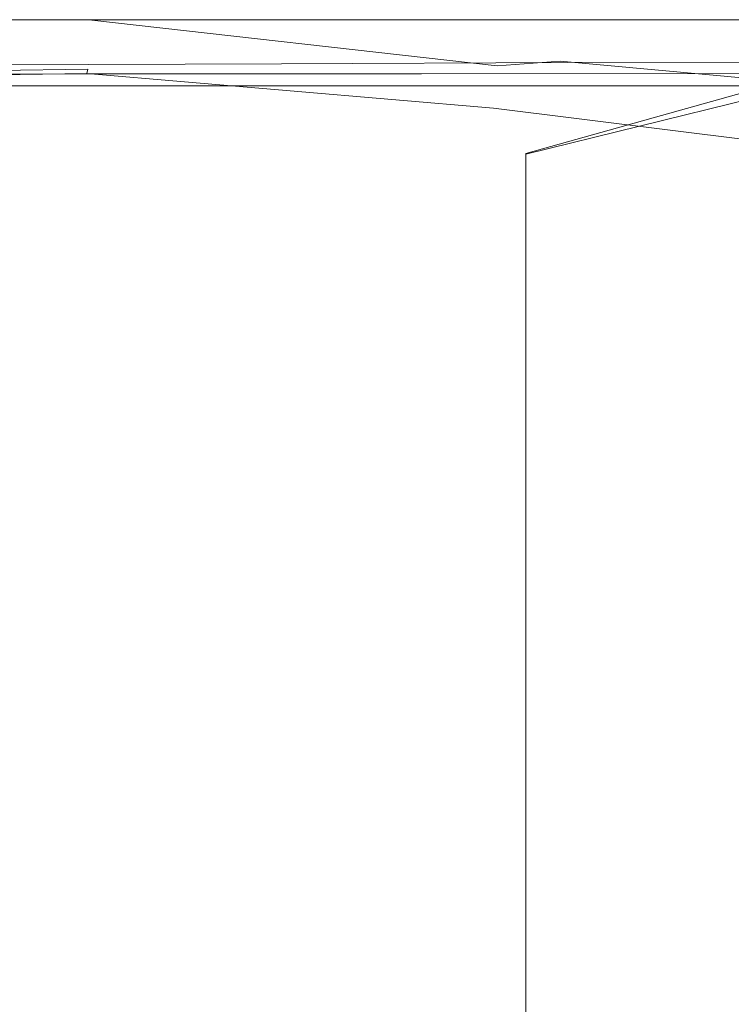
# Model space of a CAD drawing. Extents: x 0 to 1500, y -700 to 0.
# Drawn here: x 12 to 24, y -16 to 0 of the extents above; entities that cross this region are included whole.
import ezdxf

# ---------------------------------------------------------------- set-up
doc = ezdxf.new("R2010")
doc.units = 0
doc.header["$LTSCALE"] = 500
doc.header["$MEASUREMENT"] = 0
doc.layers.add('BONA_CERAMIKA', color=7, linetype='Continuous')

msp = doc.modelspace()

# ---------------------------------------------------------------- linework, layer by layer
at = {"layer": 'BONA_CERAMIKA', "lineweight": 0}
for points, invisible_edges in [([(13.112, -0.388, 490.04), (10.683, -0.388, 490.04), (10.683, 0.102, 490.289), (13.112, 0.102, 490.289)], 11), ([(13.112, 0.102, 490.289), (10.683, 0.102, 490.289), (10.683, -0.011, 490.79), (13.112, -0.011, 490.79)], 15), ([(13.112, -0.388, 534.842), (13.112, 0.102, 534.458), (10.683, 0.102, 534.458), (10.683, -0.388, 534.842)], 13), ([(13.112, 0.102, 534.458), (13.112, -0.011, 533.691), (10.683, -0.011, 533.691), (10.683, 0.102, 534.458)], 15), ([(16.321, -0.388, 490.029), (13.112, -0.388, 490.04), (13.112, 0.102, 490.289), (18.658, 0.102, 490.248)], 11), ([(18.658, 0.102, 490.248), (13.112, 0.102, 490.289), (13.112, -0.011, 490.79), (20.977, -0.011, 490.727)], 15), ([(18.88, -1.28, 534.851), (19.925, -0.666, 534.494), (13.112, 0.102, 534.458), (13.112, -0.388, 534.842)], 13), ([(19.925, -0.666, 534.494), (20.973, -0.588, 533.745), (13.112, -0.011, 533.691), (13.112, 0.102, 534.458)], 15), ([(16.321, -0.388, 490.029), (18.658, 0.102, 490.248), (30.437, 0.102, 490.123), (21.087, -0.388, 489.998)], 13), ([(18.658, 0.102, 490.248), (20.977, -0.011, 490.727), (39.71, -0.011, 490.54), (30.437, 0.102, 490.123)], 15), ([(21.087, -0.388, 489.998), (30.437, 0.102, 490.123), (45.332, 0.102, 489.956), (26.633, -0.388, 489.956)], 13), ([(13.112, -0.078, 532.413), (10.683, -0.078, 532.413), (10.683, -0.011, 533.691), (13.112, -0.011, 533.691)], 15), ([(13.112, -0.078, 491.622), (13.112, -0.011, 490.79), (10.683, -0.011, 490.79), (10.683, -0.078, 491.622)], 15), ([(13.112, -0.112, 530.385), (10.683, -0.112, 530.385), (10.683, -0.078, 532.413), (13.112, -0.078, 532.413)], 15), ([(13.112, -0.112, 493.114), (13.112, -0.078, 491.622), (10.683, -0.078, 491.622), (10.683, -0.112, 493.114)], 15), ([(13.112, -0.112, 530.385), (13.112, -0.123, 527.375), (10.683, -0.123, 527.375), (10.683, -0.112, 530.385)], 15), ([(13.112, -0.112, 493.114), (10.683, -0.112, 493.114), (10.683, -0.123, 495.589), (13.112, -0.123, 495.589)], 15), ([(13.112, -0.123, 527.375), (13.112, -0.123, 523.142), (10.683, -0.123, 523.142), (10.683, -0.123, 527.375)], 15), ([(13.112, -0.123, 511.081), (10.683, -0.123, 511.081), (10.683, -0.123, 517.453), (13.112, -0.123, 517.453)], 15), ([(13.112, -0.123, 517.453), (10.683, -0.123, 517.453), (10.683, -0.123, 523.142), (13.112, -0.123, 523.142)], 15), ([(13.112, -0.123, 511.081), (13.112, -0.123, 504.797), (10.683, -0.123, 504.797), (10.683, -0.123, 511.081)], 15), ([(13.112, -0.123, 504.797), (13.112, -0.123, 499.376), (10.683, -0.123, 499.376), (10.683, -0.123, 504.797)], 15), ([(13.112, -0.123, 495.589), (10.683, -0.123, 495.589), (10.683, -0.123, 499.376), (13.112, -0.123, 499.376)], 15), ([(21.442, -0.387, 532.448), (13.112, -0.078, 532.413), (13.112, -0.011, 533.691), (20.973, -0.588, 533.745)], 15), ([(21.699, -0.078, 491.58), (20.977, -0.011, 490.727), (13.112, -0.011, 490.79), (13.112, -0.078, 491.622)], 15), ([(21.578, -0.189, 530.395), (13.112, -0.112, 530.385), (13.112, -0.078, 532.413), (21.442, -0.387, 532.448)], 15), ([(21.642, -0.112, 493.104), (21.699, -0.078, 491.58), (13.112, -0.078, 491.622), (13.112, -0.112, 493.114)], 15), ([(21.578, -0.189, 530.395), (21.623, -0.123, 527.375), (13.112, -0.123, 527.375), (13.112, -0.112, 530.385)], 15), ([(21.642, -0.112, 493.104), (13.112, -0.112, 493.114), (13.112, -0.123, 495.589), (21.623, -0.123, 495.589)], 15), ([(21.623, -0.123, 527.375), (21.623, -0.123, 523.142), (13.112, -0.123, 523.142), (13.112, -0.123, 527.375)], 15), ([(21.623, -0.123, 511.081), (13.112, -0.123, 511.081), (13.112, -0.123, 517.453), (21.623, -0.123, 517.453)], 15), ([(21.623, -0.123, 517.453), (13.112, -0.123, 517.453), (13.112, -0.123, 523.142), (21.623, -0.123, 523.142)], 15), ([(21.623, -0.123, 511.081), (21.623, -0.123, 504.797), (13.112, -0.123, 504.797), (13.112, -0.123, 511.081)], 15), ([(21.623, -0.123, 504.797), (21.623, -0.123, 499.376), (13.112, -0.123, 499.376), (13.112, -0.123, 504.797)], 15), ([(21.623, -0.123, 495.589), (13.112, -0.123, 495.589), (13.112, -0.123, 499.376), (21.623, -0.123, 499.376)], 15), ([(21.699, -0.078, 491.58), (42.599, -0.078, 491.456), (39.71, -0.011, 490.54), (20.977, -0.011, 490.727)], 15), ([(21.578, -0.189, 530.395), (42.116, -0.421, 530.421), (42.295, -0.123, 527.375), (21.623, -0.123, 527.375)], 15), ([(21.642, -0.112, 493.104), (21.623, -0.123, 495.589), (42.295, -0.123, 495.589), (42.372, -0.112, 493.072)], 15), ([(21.623, -0.123, 527.375), (42.295, -0.123, 527.375), (42.295, -0.123, 523.142), (21.623, -0.123, 523.142)], 15), ([(21.623, -0.123, 511.081), (42.295, -0.123, 511.081), (42.295, -0.123, 504.797), (21.623, -0.123, 504.797)], 15), ([(21.623, -0.123, 504.797), (42.295, -0.123, 504.797), (42.295, -0.123, 499.376), (21.623, -0.123, 499.376)], 15), ([(21.623, -0.123, 511.081), (21.623, -0.123, 517.453), (42.295, -0.123, 517.453), (42.295, -0.123, 511.081)], 15), ([(21.623, -0.123, 517.453), (21.623, -0.123, 523.142), (42.295, -0.123, 523.142), (42.295, -0.123, 517.453)], 15), ([(21.623, -0.123, 495.589), (21.623, -0.123, 499.376), (42.295, -0.123, 499.376), (42.295, -0.123, 495.589)], 15), ([(21.642, -0.112, 493.104), (42.372, -0.112, 493.072), (42.599, -0.078, 491.456), (21.699, -0.078, 491.58)], 15), ([(21.578, -0.189, 530.395), (21.442, -0.387, 532.448), (41.574, -1.314, 532.554), (42.116, -0.421, 530.421)], 15), ([(13.112, -0.388, 490.04), (13.112, -2.13, 489.956), (10.683, -2.13, 489.956), (10.683, -0.388, 490.04)], 15), ([(13.112, -0.388, 534.842), (10.683, -0.388, 534.842), (10.683, -2.13, 534.97), (13.112, -2.13, 534.97)], 15), ([(16.321, -0.388, 490.029), (15.542, -2.13, 489.956), (13.112, -2.13, 489.956), (13.112, -0.388, 490.04)], 15), ([(18.88, -1.28, 534.851), (13.112, -0.388, 534.842), (13.112, -2.13, 534.97), (18.42, -3.091, 534.97)], 15), ([(16.321, -0.388, 490.029), (21.087, -0.388, 489.998), (17.971, -2.13, 489.956), (15.542, -2.13, 489.956)], 15), ([(21.087, -0.388, 489.998), (26.633, -0.388, 489.956), (20.4, -2.13, 489.956), (17.971, -2.13, 489.956)], 13), ([(26.633, -0.388, 489.956), (26.638, -0.602, 490.911), (20.401, -2.143, 490.933), (20.4, -2.13, 489.956)], 11), ([(21.442, -0.387, 532.448), (20.973, -0.588, 533.745), (39.696, -2.323, 533.904), (41.574, -1.314, 532.554)], 13), ([(10.683, -0.65, 490.983), (13.114, -0.646, 490.984), (13.113, -0.803, 490.706), (10.683, -0.804, 490.703)], 10), ([(13.113, -2.153, 490.933), (13.114, -0.646, 490.984), (10.683, -0.65, 490.983), (10.683, -2.154, 490.933)], 15), ([(13.114, -0.646, 490.984), (16.324, -0.634, 490.976), (18.661, -0.798, 490.673), (13.113, -0.803, 490.706)], 10), ([(15.543, -2.151, 490.933), (16.324, -0.634, 490.976), (13.114, -0.646, 490.984), (13.113, -2.153, 490.933)], 15), ([(21.092, -0.614, 490.95), (16.324, -0.634, 490.976), (15.543, -2.151, 490.933), (17.972, -2.146, 490.933)], 14), ([(18.661, -0.798, 490.673), (16.324, -0.634, 490.976), (21.092, -0.614, 490.95), (30.44, -0.791, 490.563)], 7), ([(26.638, -0.602, 490.911), (21.092, -0.614, 490.95), (17.972, -2.146, 490.933), (20.401, -2.143, 490.933)], 6), ([(19.925, -0.666, 534.494), (35.504, -2.972, 534.601), (39.696, -2.323, 533.904), (20.973, -0.588, 533.745)], 7), ([(30.44, -0.791, 490.563), (21.092, -0.614, 490.95), (26.638, -0.602, 490.911), (45.336, -0.786, 490.405)], 3), ([(10.683, -0.754, 533.933), (13.097, -0.723, 533.922), (13.11, -2.166, 533.994), (10.683, -2.167, 533.994)], 14), ([(13.078, -0.796, 534.03), (13.097, -0.723, 533.922), (10.683, -0.754, 533.933), (10.683, -0.828, 534.099)], 7), ([(13.084, -1.01, 533.714), (13.078, -0.796, 534.03), (10.683, -0.828, 534.099), (10.683, -1.006, 533.786)], 15), ([(10.683, -0.804, 490.703), (13.113, -0.803, 490.706), (13.112, -1, 490.645), (10.683, -1, 490.645)], 11), ([(19.864, -1.373, 533.806), (18.855, -1.51, 533.9), (13.097, -0.723, 533.922), (13.078, -0.796, 534.03)], 3), ([(20.915, -1.536, 533.437), (19.864, -1.373, 533.806), (13.078, -0.796, 534.03), (13.084, -1.01, 533.714)], 15), ([(13.097, -0.723, 533.922), (18.855, -1.51, 533.9), (18.416, -3.121, 533.993), (13.11, -2.166, 533.994)], 15), ([(13.113, -0.803, 490.706), (18.661, -0.798, 490.673), (20.976, -1, 490.586), (13.112, -1, 490.645)], 11), ([(20.976, -1, 490.586), (18.661, -0.798, 490.673), (30.44, -0.791, 490.563), (39.71, -1.001, 490.404)], 7), ([(18.88, -1.28, 534.851), (31.326, -3.955, 534.877), (35.504, -2.972, 534.601), (19.925, -0.666, 534.494)], 15), ([(13.112, -1, 490.645), (13.112, -1.077, 491.573), (10.683, -1.077, 491.572), (10.683, -1, 490.645)], 15), ([(10.683, -1.078, 532.445), (13.097, -1.078, 532.404), (13.084, -1.01, 533.714), (10.683, -1.006, 533.786)], 15), ([(13.112, -1.077, 491.573), (13.112, -1.112, 493.101), (10.683, -1.112, 493.101), (10.683, -1.077, 491.572)], 15), ([(10.683, -1.112, 530.395), (13.107, -1.112, 530.378), (13.097, -1.078, 532.404), (10.683, -1.078, 532.445)], 15), ([(13.111, -1.123, 527.374), (13.107, -1.112, 530.378), (10.683, -1.112, 530.395), (10.683, -1.123, 527.377)], 15), ([(10.683, -1.112, 493.101), (13.112, -1.112, 493.101), (13.112, -1.123, 495.588), (10.683, -1.123, 495.588)], 15), ([(13.112, -1.123, 523.142), (13.111, -1.123, 527.374), (10.683, -1.123, 527.377), (10.683, -1.123, 523.142)], 15), ([(10.683, -1.123, 511.081), (13.112, -1.123, 511.081), (13.112, -1.123, 517.453), (10.683, -1.123, 517.453)], 15), ([(10.683, -1.123, 517.453), (13.112, -1.123, 517.453), (13.112, -1.123, 523.142), (10.683, -1.123, 523.142)], 15), ([(13.112, -1.123, 504.797), (13.112, -1.123, 511.081), (10.683, -1.123, 511.081), (10.683, -1.123, 504.797)], 15), ([(13.112, -1.123, 499.376), (13.112, -1.123, 504.797), (10.683, -1.123, 504.797), (10.683, -1.123, 499.376)], 15), ([(10.683, -1.123, 495.588), (13.112, -1.123, 495.588), (13.112, -1.123, 499.376), (10.683, -1.123, 499.376)], 15), ([(13.097, -1.078, 532.404), (21.41, -1.366, 532.25), (20.915, -1.536, 533.437), (13.084, -1.01, 533.714)], 15), ([(13.107, -1.112, 530.378), (21.566, -1.185, 530.307), (21.41, -1.366, 532.25), (13.097, -1.078, 532.404)], 15), ([(21.621, -1.123, 527.358), (21.566, -1.185, 530.307), (13.107, -1.112, 530.378), (13.111, -1.123, 527.374)], 15), ([(21.623, -1.123, 523.142), (21.621, -1.123, 527.358), (13.111, -1.123, 527.374), (13.112, -1.123, 523.142)], 15), ([(20.976, -1, 490.586), (21.699, -1.077, 491.533), (13.112, -1.077, 491.573), (13.112, -1, 490.645)], 15), ([(21.699, -1.077, 491.533), (21.641, -1.112, 493.091), (13.112, -1.112, 493.101), (13.112, -1.077, 491.573)], 15), ([(13.112, -1.112, 493.101), (21.641, -1.112, 493.091), (21.623, -1.123, 495.588), (13.112, -1.123, 495.588)], 15), ([(13.112, -1.123, 511.081), (21.623, -1.123, 511.081), (21.623, -1.123, 517.453), (13.112, -1.123, 517.453)], 15), ([(13.112, -1.123, 517.453), (21.623, -1.123, 517.453), (21.623, -1.123, 523.142), (13.112, -1.123, 523.142)], 15), ([(21.623, -1.123, 504.797), (21.623, -1.123, 511.081), (13.112, -1.123, 511.081), (13.112, -1.123, 504.797)], 15), ([(21.623, -1.123, 499.376), (21.623, -1.123, 504.797), (13.112, -1.123, 504.797), (13.112, -1.123, 499.376)], 15), ([(13.112, -1.123, 495.588), (21.623, -1.123, 495.588), (21.623, -1.123, 499.376), (13.112, -1.123, 499.376)], 15), ([(42.599, -1.077, 491.413), (21.699, -1.077, 491.533), (20.976, -1, 490.586), (39.71, -1.001, 490.404)], 15), ([(42.106, -1.393, 530.189), (21.566, -1.185, 530.307), (21.621, -1.123, 527.358), (42.294, -1.122, 527.328)], 15), ([(42.294, -1.122, 527.328), (21.621, -1.123, 527.358), (21.623, -1.123, 523.142), (42.295, -1.123, 523.142)], 15), ([(21.623, -1.123, 495.588), (21.641, -1.112, 493.091), (42.372, -1.112, 493.061), (42.295, -1.123, 495.588)], 15), ([(42.295, -1.123, 511.081), (21.623, -1.123, 511.081), (21.623, -1.123, 504.797), (42.295, -1.123, 504.797)], 15), ([(42.295, -1.123, 504.797), (21.623, -1.123, 504.797), (21.623, -1.123, 499.376), (42.295, -1.123, 499.376)], 15), ([(21.623, -1.123, 517.453), (21.623, -1.123, 511.081), (42.295, -1.123, 511.081), (42.295, -1.123, 517.453)], 15), ([(21.623, -1.123, 523.142), (21.623, -1.123, 517.453), (42.295, -1.123, 517.453), (42.295, -1.123, 523.142)], 15), ([(21.623, -1.123, 499.376), (21.623, -1.123, 495.588), (42.295, -1.123, 495.588), (42.295, -1.123, 499.376)], 15), ([(42.372, -1.112, 493.061), (21.641, -1.112, 493.091), (21.699, -1.077, 491.533), (42.599, -1.077, 491.413)], 15), ([(18.88, -1.28, 534.851), (18.42, -3.091, 534.97), (29.486, -5.973, 534.97), (31.326, -3.955, 534.877)], 15), ([(21.41, -1.366, 532.25), (21.566, -1.185, 530.307), (42.106, -1.393, 530.189), (41.549, -2.156, 532.028)], 15), ([(31.31, -4.065, 533.907), (18.855, -1.51, 533.9), (19.864, -1.373, 533.806), (35.471, -3.32, 533.685)], 11), ([(35.471, -3.32, 533.685), (19.864, -1.373, 533.806), (20.915, -1.536, 533.437), (39.657, -2.948, 533.142)], 7), ([(20.915, -1.536, 533.437), (21.41, -1.366, 532.25), (41.549, -2.156, 532.028), (39.657, -2.948, 533.142)], 15), ([(18.416, -3.121, 533.993), (18.855, -1.51, 533.9), (31.31, -4.065, 533.907), (29.482, -5.992, 533.993)], 15), ([(13.112, -2.13, 489.956), (13.112, -5.772, 489.956), (10.683, -5.772, 489.956), (10.683, -2.13, 489.956)], 15), ([(13.112, -2.13, 534.97), (10.683, -2.13, 534.97), (10.683, -5.772, 534.97), (13.112, -5.772, 534.97)], 15), ([(15.542, -2.13, 489.956), (15.542, -5.772, 489.956), (13.112, -5.772, 489.956), (13.112, -2.13, 489.956)], 15), ([(18.42, -3.091, 534.97), (13.112, -2.13, 534.97), (13.112, -5.772, 534.97), (18.254, -6.759, 534.97)], 15), ([(15.542, -2.13, 489.956), (17.971, -2.13, 489.956), (17.971, -5.772, 489.956), (15.542, -5.772, 489.956)], 15), ([(17.971, -2.13, 489.956), (20.4, -2.13, 489.956), (20.4, -5.772, 489.956), (17.971, -5.772, 489.956)], 13), ([(20.4, -2.13, 489.956), (20.401, -2.143, 490.933), (20.4, -5.772, 490.933), (20.4, -5.772, 489.956)], 15), ([(13.112, -5.772, 490.933), (13.113, -2.153, 490.933), (10.683, -2.154, 490.933), (10.683, -5.772, 490.933)], 15), ([(10.683, -2.167, 533.994), (13.11, -2.166, 533.994), (13.112, -5.772, 533.993), (10.683, -5.772, 533.993)], 15), ([(13.11, -2.166, 533.994), (18.416, -3.121, 533.993), (18.254, -6.759, 533.993), (13.112, -5.772, 533.993)], 15), ([(15.542, -5.772, 490.933), (15.543, -2.151, 490.933), (13.113, -2.153, 490.933), (13.112, -5.772, 490.933)], 15), ([(17.972, -2.146, 490.933), (15.543, -2.151, 490.933), (15.542, -5.772, 490.933), (17.971, -5.772, 490.933)], 15), ([(20.401, -2.143, 490.933), (17.972, -2.146, 490.933), (17.971, -5.772, 490.933), (20.4, -5.772, 490.933)], 7), ([(18.42, -3.091, 534.97), (18.254, -6.759, 534.97), (28.823, -9.721, 534.97), (29.486, -5.973, 534.97)], 15), ([(18.254, -6.759, 533.993), (18.416, -3.121, 533.993), (29.482, -5.992, 533.993), (28.823, -9.721, 533.993)], 15), ([(13.112, -11.962, 489.956), (10.683, -11.962, 489.956), (10.683, -5.772, 489.956), (13.112, -5.772, 489.956)], 15), ([(10.683, -11.962, 490.933), (13.112, -11.962, 490.933), (13.112, -5.772, 490.933), (10.683, -5.772, 490.933)], 15), ([(13.112, -11.962, 534.97), (13.112, -5.772, 534.97), (10.683, -5.772, 534.97), (10.683, -11.962, 534.97)], 15), ([(13.112, -5.772, 533.993), (13.112, -11.962, 533.993), (10.683, -11.962, 533.993), (10.683, -5.772, 533.993)], 15), ([(15.542, -11.962, 489.956), (13.112, -11.962, 489.956), (13.112, -5.772, 489.956), (15.542, -5.772, 489.956)], 15), ([(13.112, -11.962, 490.933), (15.542, -11.962, 490.933), (15.542, -5.772, 490.933), (13.112, -5.772, 490.933)], 15), ([(18.092, -12.946, 534.97), (18.254, -6.759, 534.97), (13.112, -5.772, 534.97), (13.112, -11.962, 534.97)], 15), ([(18.254, -6.759, 533.993), (18.092, -12.946, 533.993), (13.112, -11.962, 533.993), (13.112, -5.772, 533.993)], 15), ([(15.542, -11.962, 489.956), (15.542, -5.772, 489.956), (17.971, -5.772, 489.956), (17.971, -11.962, 489.956)], 15), ([(15.542, -5.772, 490.933), (15.542, -11.962, 490.933), (17.971, -11.962, 490.933), (17.971, -5.772, 490.933)], 15), ([(17.971, -11.962, 489.956), (17.971, -5.772, 489.956), (20.4, -5.772, 489.956), (20.4, -11.962, 489.956)], 11), ([(17.971, -5.772, 490.933), (17.971, -11.962, 490.933), (20.4, -11.962, 490.933), (20.4, -5.772, 490.933)], 11), ([(20.4, -5.772, 489.956), (20.4, -5.772, 490.933), (20.4, -11.962, 490.933), (20.4, -11.962, 489.956)], 15), ([(18.092, -12.946, 534.97), (28.173, -15.901, 534.97), (28.823, -9.721, 534.97), (18.254, -6.759, 534.97)], 15), ([(28.173, -15.901, 533.993), (18.092, -12.946, 533.993), (18.254, -6.759, 533.993), (28.823, -9.721, 533.993)], 15), ([(13.112, -19.485, 489.956), (10.683, -19.485, 489.956), (10.683, -11.962, 489.956), (13.112, -11.962, 489.956)], 15), ([(10.683, -19.485, 490.933), (13.112, -19.485, 490.933), (13.112, -11.962, 490.933), (10.683, -11.962, 490.933)], 15), ([(13.112, -19.485, 534.97), (13.112, -11.962, 534.97), (10.683, -11.962, 534.97), (10.683, -19.485, 534.97)], 15), ([(13.112, -11.962, 533.993), (13.112, -19.485, 533.993), (10.683, -19.485, 533.993), (10.683, -11.962, 533.993)], 15), ([(15.542, -19.485, 489.956), (13.112, -19.485, 489.956), (13.112, -11.962, 489.956), (15.542, -11.962, 489.956)], 15), ([(13.112, -19.485, 490.933), (15.542, -19.485, 490.933), (15.542, -11.962, 490.933), (13.112, -11.962, 490.933)], 15), ([(17.934, -20.457, 534.97), (18.092, -12.946, 534.97), (13.112, -11.962, 534.97), (13.112, -19.485, 534.97)], 15), ([(18.092, -12.946, 533.993), (17.934, -20.457, 533.993), (13.112, -19.485, 533.993), (13.112, -11.962, 533.993)], 15), ([(15.542, -19.485, 489.956), (15.542, -11.962, 489.956), (17.971, -11.962, 489.956), (17.971, -19.485, 489.956)], 15), ([(15.542, -11.962, 490.933), (15.542, -19.485, 490.933), (17.971, -19.485, 490.933), (17.971, -11.962, 490.933)], 15), ([(17.971, -19.485, 489.956), (17.971, -11.962, 489.956), (20.4, -11.962, 489.956), (20.4, -19.485, 489.956)], 11), ([(17.971, -11.962, 490.933), (17.971, -19.485, 490.933), (20.4, -19.485, 490.933), (20.4, -11.962, 490.933)], 11), ([(20.4, -11.962, 489.956), (20.4, -11.962, 490.933), (20.4, -19.485, 490.933), (20.4, -19.485, 489.956)], 15), ([(17.934, -20.457, 534.97), (27.538, -23.372, 534.97), (28.173, -15.901, 534.97), (18.092, -12.946, 534.97)], 15), ([(27.538, -23.372, 533.993), (17.934, -20.457, 533.993), (18.092, -12.946, 533.993), (28.173, -15.901, 533.993)], 15)]:
    msp.add_3dface(points, dxfattribs=dict(at, invisible_edges=invisible_edges))

doc.saveas('drawing.dxf')
